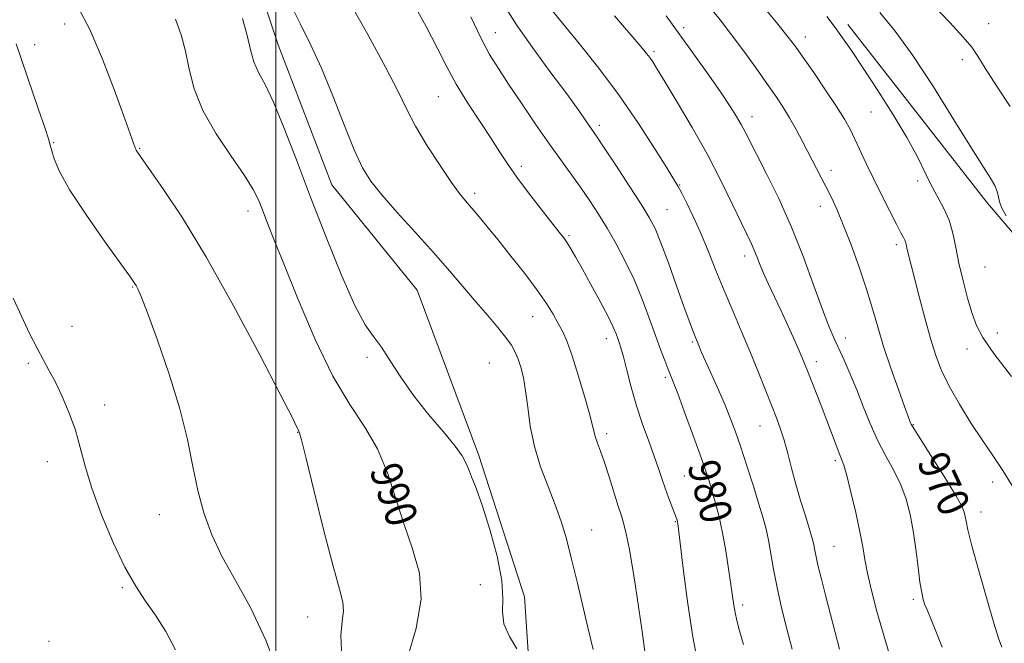
# Model space of a CAD drawing. Extents: x 2112300 to 2115200, y 339800 to 342700.
# Drawn here: x 2113935 to 2114185, y 341664 to 341823 of the extents above; entities that cross this region are included whole.
import ezdxf
from ezdxf.enums import TextEntityAlignment as Align

# ---------------------------------------------------------------- set-up
doc = ezdxf.new("R2010")
doc.units = 0
doc.header["$MEASUREMENT"] = 0
for name, color, linetype, lineweight in [('32000', 7, 'Continuous', 0), ('DTM HARD BREAKLINE', 7, 'Continuous', 0), ('DTM SPOT ELEVATION', 2, 'Continuous', 13), ('INDEX CONTOUR', 41, 'Continuous', 13), ('INDEX CONTOUR LABEL', 244, 'Continuous', 0), ('INTERMEDIATE CONTOUR', 44, 'Continuous', 0)]:
    doc.layers.add(name, color=color, linetype=linetype, lineweight=lineweight)
doc.styles.add('Style-ITALICS', font='ITALICS.shx')

msp = doc.modelspace()

# ---------------------------------------------------------------- linework, layer by layer
at = {"layer": '32000', "flags": 128}
msp.add_lwpolyline([(2114000, 340000), (2114000, 342500)], dxfattribs=at)
at = {"layer": 'DTM HARD BREAKLINE'}
for points in [[(2114137.71, 341407.31, 984.93), (2114126, 341436.85, 985.81), (2114114.99, 341476.04, 987.21), (2114101, 341509.78, 987.98), (2114084.04, 341547.25, 988.26), (2114068.3, 341592.04, 988.44), (2114065.55, 341639.19, 988.55), (2114063.17, 341676.14, 987.5), (2114051.54, 341712.03, 987.63), (2114035.88, 341754.05, 987.31), (2114014.2, 341780.79, 987), (2114000.55, 341816.35, 987.08), (2113987.28, 341856.16, 986.48), (2113973.49, 341882.01, 985.95)], [(2114145.24, 341821.59, 965.45), (2114180.73, 341776.18, 964.47), (2114219.9, 341730.34, 963.29), (2114250.16, 341686.31, 962.75), (2114273.68, 341646.24, 960.78), (2114293.18, 341592.64, 959.38), (2114312.62, 341549.25, 957.82)]]:
    msp.add_polyline3d(points, dxfattribs=at)
at = {"layer": 'DTM SPOT ELEVATION'}
for p in [(2113946.3, 341821.66, 992.6), (2114181.03, 341821.8, 960.9), (2114055.76, 341819.49, 979.2), (2114103.59, 341820.72, 971.6), (2114134.47, 341818.37, 967.4), (2113938.68, 341816.46, 993.5), (2114096.07, 341814.66, 973.7), (2114174.34, 341812.59, 962.7), (2114041.25, 341803.23, 982.9), (2114151.14, 341799.33, 966.9), (2114120.95, 341798.11, 971.4), (2114082.17, 341795.96, 977.6), (2113943.52, 341791.55, 993.9), (2113965.35, 341790.08, 991.9), (2114062.31, 341785.54, 981.6), (2114140.99, 341784.48, 969.5), (2114163.02, 341781.81, 966.3), (2114102.59, 341780.78, 975.9), (2114050.46, 341778.61, 983.6), (2113992.916, 341774.152, 990.557), (2114099.38, 341774.47, 977.1), (2114138.29, 341775.36, 970.6), (2114074.4, 341767.88, 981.8), (2114157.62, 341765.61, 968.4), (2114119.11, 341762.75, 974.5), (2114180.1, 341759.9, 964.9), (2113963.6, 341754.87, 994.1), (2114065.19, 341747.28, 984.8), (2113948.15, 341744.87, 995.1), (2114083.93, 341741.71, 982.6), (2114144.68, 341741.88, 971.4), (2114183.3, 341743.13, 965.4), (2114105.8, 341740.9, 978.2), (2114175.57, 341739.14, 966.6), (2114023.1, 341736.97, 988.23), (2113937.07, 341735.49, 996.3), (2114054.23, 341735.56, 987.1), (2114137.27, 341735.86, 973.5), (2114098.9, 341731.88, 980.3), (2113956.47, 341724.91, 995.4), (2114122.94, 341719.5, 976.8), (2114161.93, 341719.87, 969.9), (2114005.47, 341717.909, 992.063), (2114084.03, 341717.62, 983.6), (2113941.9, 341710.49, 996.7), (2114142.11, 341710.74, 974.3), (2114103.73, 341706.81, 981.1), (2114182.08, 341705.27, 968.5), (2113970.33, 341697.01, 994.7), (2114179.07, 341697.68, 969.4), (2114101.45, 341695.23, 982.1), (2114080.16, 341693.09, 985.3), (2114141.8, 341688.93, 975.1), (2114051.93, 341679.24, 988.9), (2113960.96, 341678.47, 996.2), (2114118.59, 341674.06, 979.6), (2114161.94, 341675.52, 972.3), (2114008.088, 341671.045, 992.923), (2113942.33, 341664.83, 997.5)]:
    msp.add_point(p, dxfattribs=at)
at = {"layer": 'INDEX CONTOUR'}
for points in [[(2114184.393, 341663.358, 970), (2114183.558, 341665.663, 970), (2114182.387, 341669.451, 970), (2114180.588, 341675.58, 970), (2114178.545, 341682.731, 970), (2114176.805, 341689.044, 970), (2114175.777, 341693.109, 970), (2114175.31, 341695.331, 970), (2114175.11, 341696.568, 970), (2114174.858, 341697.653, 970), (2114174.128, 341699.314, 970), (2114172.467, 341702.256, 970), (2114169.653, 341706.834, 970), (2114166.391, 341712.004, 970), (2114163.618, 341716.374, 970), (2114162.034, 341718.908, 970), (2114161.391, 341719.993, 970), (2114161.207, 341720.376, 970), (2114161.038, 341720.789, 970), (2114160.606, 341721.923, 970), (2114159.676, 341724.457, 970), (2114158.115, 341728.794, 970), (2114156.216, 341734.227, 970), (2114154.376, 341739.769, 970), (2114152.877, 341744.699, 970), (2114151.528, 341749.337, 970), (2114150.021, 341754.266, 970), (2114148.147, 341759.85, 970), (2114146.087, 341765.569, 970), (2114144.121, 341770.682, 970), (2114142.46, 341774.648, 970), (2114141.038, 341777.72, 970), (2114139.722, 341780.351, 970), (2114133.864, 341791.651, 970), (2114132.161, 341794.849, 970), (2114130.461, 341797.871, 970), (2114128.789, 341800.592, 970), (2114126.96, 341803.332, 970), (2114124.737, 341806.52, 970), (2114121.974, 341810.434, 970), (2114118.882, 341814.737, 970), (2114115.762, 341818.941, 970), (2114112.812, 341822.724, 970), (2114109.829, 341826.443, 970)], [(2114033.465, 341660.915, 990), (2114035.646, 341668.151, 990), (2114036.9, 341675.51, 990), (2114036.438, 341682.147, 990), (2114034.723, 341688.301, 990), (2114032.531, 341694.481, 990), (2114030.45, 341701.029, 990), (2114028.316, 341707.618, 990), (2114025.78, 341713.756, 990), (2114022.574, 341719.234, 990), (2114018.759, 341724.973, 990), (2114014.481, 341732.183, 990), (2114009.945, 341741.551, 990), (2114005.602, 341751.699, 990), (2114001.962, 341760.728, 990), (2113999.394, 341767.199, 990), (2113997.702, 341771.502, 990), (2113996.546, 341774.488, 990), (2113995.555, 341776.975, 990), (2113994.221, 341779.661, 990), (2113992.005, 341783.212, 990), (2113988.616, 341788.073, 990), (2113984.762, 341793.79, 990), (2113981.401, 341799.682, 990), (2113979.238, 341805.189, 990), (2113977.966, 341810.21, 990), (2113977.026, 341814.763, 990), (2113975.924, 341818.907, 990), (2113974.435, 341822.873, 990)], [(2114118.772, 341663.998, 980), (2114117.766, 341667.528, 980), (2114117.09, 341670.094, 980), (2114116.635, 341672.118, 980), (2114116.298, 341674.026, 980), (2114115.976, 341676.254, 980), (2114115.568, 341679.237, 980), (2114114.997, 341683.24, 980), (2114114.282, 341687.827, 980), (2114113.463, 341692.39, 980), (2114112.584, 341696.433, 980), (2114111.693, 341699.918, 980), (2114110.84, 341702.921, 980), (2114110.025, 341705.614, 980), (2114109.06, 341708.562, 980), (2114107.708, 341712.429, 980), (2114105.846, 341717.567, 980), (2114103.813, 341723.077, 980), (2114102.062, 341727.75, 980), (2114100.917, 341730.728, 980), (2114099.559, 341734.121, 980), (2114098.762, 341736.187, 980), (2114097.724, 341738.969, 980), (2114096.422, 341742.548, 980), (2114094.842, 341746.926, 980), (2114093.01, 341751.787, 980), (2114090.959, 341756.737, 980), (2114088.736, 341761.44, 980), (2114086.43, 341765.802, 980), (2114084.138, 341769.788, 980), (2114081.931, 341773.393, 980), (2114079.754, 341776.735, 980), (2114077.523, 341779.961, 980), (2114075.147, 341783.246, 980), (2114072.5, 341786.873, 980), (2114069.448, 341791.153, 980), (2114065.955, 341796.226, 980), (2114062.362, 341801.545, 980), (2114059.108, 341806.396, 980), (2114056.492, 341810.328, 980), (2114054.257, 341813.955, 980), (2114052.006, 341818.158, 980), (2114049.467, 341823.501, 980)]]:
    msp.add_polyline3d(points, dxfattribs=at)
at = {"layer": 'INTERMEDIATE CONTOUR'}
for points in [[(2114093.733, 341662.255, 984), (2114092.99, 341667.325, 984), (2114092.171, 341673.048, 984), (2114091.32, 341678.822, 984), (2114090.483, 341684.107, 984), (2114089.696, 341688.619, 984), (2114088.999, 341692.137, 984), (2114088.396, 341694.614, 984), (2114087.766, 341696.693, 984), (2114086.958, 341699.192, 984), (2114084.646, 341706.621, 984), (2114083.456, 341710.299, 984), (2114082.461, 341713.112, 984), (2114081.694, 341715.14, 984), (2114081.161, 341716.63, 984), (2114080.815, 341717.913, 984), (2114080.414, 341719.651, 984), (2114079.665, 341722.59, 984), (2114078.382, 341727.154, 984), (2114076.793, 341732.472, 984), (2114075.231, 341737.352, 984), (2114073.945, 341740.904, 984), (2114072.837, 341743.446, 984), (2114071.726, 341745.598, 984), (2114070.42, 341747.911, 984), (2114068.698, 341750.669, 984), (2114066.326, 341754.086, 984), (2114063.199, 341758.246, 984), (2114059.699, 341762.709, 984), (2114056.336, 341766.9, 984), (2114053.519, 341770.36, 984), (2114051.272, 341773.075, 984), (2114048.118, 341776.784, 984), (2114046.646, 341778.631, 984), (2114044.61, 341781.44, 984), (2114041.711, 341785.688, 984), (2114038.433, 341790.752, 984), (2114035.451, 341795.731, 984), (2114033.174, 341800.08, 984), (2114030.948, 341804.675, 984), (2114027.851, 341810.749, 984), (2114023.32, 341819.007, 984), (2114013.764, 341835.957, 984)], [(2114080.553, 341662.73, 986), (2114079.996, 341665.169, 986), (2114079.237, 341668.354, 986), (2114076.585, 341679.621, 986), (2114075.101, 341685.732, 986), (2114073.77, 341690.836, 986), (2114072.457, 341695.232, 986), (2114070.947, 341699.518, 986), (2114069.122, 341704.17, 986), (2114067.238, 341709.154, 986), (2114065.647, 341714.311, 986), (2114064.599, 341719.455, 986), (2114063.943, 341724.293, 986), (2114063.426, 341728.507, 986), (2114062.844, 341731.864, 986), (2114062.19, 341734.48, 986), (2114061.505, 341736.557, 986), (2114060.783, 341738.313, 986), (2114059.835, 341740.038, 986), (2114058.426, 341742.04, 986), (2114056.386, 341744.559, 986), (2114053.812, 341747.573, 986), (2114050.868, 341750.992, 986), (2114044.103, 341758.929, 986), (2114040.026, 341763.592, 986), (2114035.418, 341768.719, 986), (2114030.813, 341773.814, 986), (2114026.881, 341778.263, 986), (2114024.071, 341781.755, 986), (2114021.948, 341785.172, 986), (2114019.853, 341789.694, 986), (2114017.292, 341796.087, 986), (2114014.416, 341803.456, 986), (2114011.543, 341810.49, 986), (2114008.881, 341816.296, 986), (2114006.21, 341821.658, 986), (2114003.199, 341827.777, 986)], [(2114107.267, 341658.874, 982), (2114105.92, 341665.933, 982), (2114104.642, 341674.319, 982), (2114103.542, 341682.682, 982), (2114102.073, 341694.726, 982), (2114101.987, 341695.222, 982), (2114101.882, 341695.619, 982), (2114101.662, 341696.283, 982), (2114101.236, 341697.427, 982), (2114099.71, 341701.382, 982), (2114098.839, 341703.762, 982), (2114098.025, 341706.158, 982), (2114097.159, 341708.766, 982), (2114096.078, 341711.868, 982), (2114094.685, 341715.663, 982), (2114093.117, 341720.005, 982), (2114091.572, 341724.664, 982), (2114090.219, 341729.368, 982), (2114089.105, 341733.68, 982), (2114088.249, 341737.119, 982), (2114087.648, 341739.371, 982), (2114087.217, 341740.767, 982), (2114086.85, 341741.805, 982), (2114086.415, 341742.965, 982), (2114085.673, 341744.674, 982), (2114084.359, 341747.345, 982), (2114082.335, 341751.179, 982), (2114079.969, 341755.525, 982), (2114077.755, 341759.523, 982), (2114076.078, 341762.507, 982), (2114074.868, 341764.588, 982), (2114073.944, 341766.073, 982), (2114073.091, 341767.311, 982), (2114071.946, 341768.819, 982), (2114067.372, 341774.667, 982), (2114064.193, 341778.796, 982), (2114061.222, 341782.779, 982), (2114058.907, 341786.081, 982), (2114056.905, 341789.119, 982), (2114054.673, 341792.545, 982), (2114051.842, 341796.816, 982), (2114048.725, 341801.6, 982), (2114045.809, 341806.366, 982), (2114043.396, 341810.8, 982), (2114041.053, 341815.441, 982), (2114038.165, 341821.041, 982), (2114034.346, 341827.999, 982)], [(2114016.764, 341660.718, 992), (2114016.486, 341666.295, 992), (2114016.838, 341669.937, 992), (2114017.186, 341672.455, 992), (2114016.991, 341674.754, 992), (2114016.108, 341678.116, 992), (2114014.489, 341683.92, 992), (2114012.193, 341692.858, 992), (2114009.714, 341702.889, 992), (2114007.654, 341711.286, 992), (2114006.453, 341716.03, 992), (2114005.916, 341717.929, 992), (2114005.685, 341718.496, 992), (2114005.323, 341719.255, 992), (2114004.07, 341721.765, 992), (2114001.086, 341727.595, 992), (2113995.863, 341737.633, 992), (2113989.231, 341750.047, 992), (2113982.353, 341762.323, 992), (2113976.24, 341772.385, 992), (2113971.288, 341779.904, 992), (2113967.739, 341784.989, 992), (2113964.804, 341789.136, 992), (2113964.506, 341789.584, 992), (2113964.366, 341789.848, 992), (2113964.228, 341790.201, 992), (2113961.223, 341798.545, 992), (2113958.866, 341805.051, 992), (2113955.929, 341812.727, 992), (2113952.77, 341820.106, 992), (2113949.688, 341826.071, 992)], [(2114131.171, 341662.831, 978), (2114129.802, 341668.026, 978), (2114128.465, 341673.368, 978), (2114127.296, 341678.501, 978), (2114126.391, 341683.123, 978), (2114125.096, 341690.513, 978), (2114124.5, 341693.323, 978), (2114123.757, 341696.133, 978), (2114122.71, 341699.631, 978), (2114121.273, 341704.246, 978), (2114119.639, 341709.383, 978), (2114118.069, 341714.192, 978), (2114116.742, 341718.069, 978), (2114115.5, 341721.396, 978), (2114114.103, 341724.797, 978), (2114112.405, 341728.686, 978), (2114109.139, 341735.967, 978), (2114108.145, 341738.226, 978), (2114107.566, 341739.597, 978), (2114106.308, 341742.669, 978), (2114105.792, 341744.002, 978), (2114104.963, 341746.233, 978), (2114103.65, 341749.867, 978), (2114101.782, 341755.11, 978), (2114099.682, 341760.958, 978), (2114097.773, 341766.108, 978), (2114096.306, 341769.685, 978), (2114094.844, 341772.52, 978), (2114092.778, 341775.871, 978), (2114089.742, 341780.576, 978), (2114086.34, 341785.781, 978), (2114083.417, 341790.211, 978), (2114081.583, 341792.952, 978), (2114078.406, 341797.577, 978), (2114076.507, 341800.285, 978), (2114073.615, 341804.266, 978), (2114069.614, 341809.649, 978), (2114065.157, 341815.703, 978), (2114061.093, 341821.484, 978), (2114058.059, 341826.303, 978)], [(2114143.167, 341662.796, 976), (2114142.055, 341667.047, 976), (2114139.681, 341676.238, 976), (2114138.576, 341680.574, 976), (2114137.697, 341684.158, 976), (2114137.136, 341686.673, 976), (2114136.815, 341688.318, 976), (2114136.616, 341689.421, 976), (2114136.416, 341690.341, 976), (2114136.079, 341691.551, 976), (2114135.464, 341693.55, 976), (2114134.489, 341696.675, 976), (2114133.293, 341700.59, 976), (2114132.071, 341704.794, 976), (2114130.978, 341708.851, 976), (2114130.001, 341712.586, 976), (2114129.088, 341715.895, 976), (2114128.172, 341718.767, 976), (2114127.142, 341721.59, 976), (2114125.877, 341724.85, 976), (2114124.288, 341728.903, 976), (2114122.426, 341733.581, 976), (2114120.375, 341738.587, 976), (2114118.217, 341743.673, 976), (2114116.021, 341748.79, 976), (2114113.852, 341753.937, 976), (2114111.763, 341759.082, 976), (2114109.757, 341764.066, 976), (2114107.824, 341768.699, 976), (2114105.982, 341772.794, 976), (2114104.348, 341776.183, 976), (2114103.068, 341778.7, 976), (2114102.154, 341780.393, 976), (2114101.106, 341782.157, 976), (2114099.292, 341785.096, 976), (2114096.24, 341790, 976), (2114092.121, 341796.383, 976), (2114087.266, 341803.444, 976), (2114082.051, 341810.426, 976), (2114077.027, 341816.752, 976), (2114072.788, 341821.893, 976), (2114069.743, 341825.607, 976)], [(2114187.595, 341703.401, 968), (2114184.648, 341708.266, 968), (2114182.136, 341712.018, 968), (2114179.579, 341715.729, 968), (2114176.651, 341720.187, 968), (2114173.645, 341725.043, 968), (2114171.01, 341729.664, 968), (2114169.062, 341733.637, 968), (2114167.595, 341737.434, 968), (2114166.272, 341741.742, 968), (2114164.846, 341746.98, 968), (2114163.423, 341752.479, 968), (2114160.39, 341764.374, 968), (2114159.997, 341766.102, 968), (2114159.788, 341766.733, 968), (2114159.439, 341767.447, 968), (2114158.786, 341768.646, 968), (2114157.647, 341770.783, 968), (2114155.926, 341774.129, 968), (2114153.865, 341778.229, 968), (2114151.793, 341782.443, 968), (2114149.976, 341786.245, 968), (2114147.077, 341792.408, 968), (2114145.835, 341794.916, 968), (2114144.391, 341797.523, 968), (2114142.388, 341800.751, 968), (2114139.636, 341804.894, 968), (2114136.605, 341809.323, 968), (2114133.931, 341813.177, 968), (2114131.994, 341815.926, 968), (2114130.15, 341818.37, 968), (2114127.5, 341821.638, 968), (2114123.491, 341826.446, 968)], [(2114185.51, 341772.927, 964), (2114184.499, 341774.755, 964), (2114183.93, 341776.222, 964), (2114183.192, 341779.111, 964), (2114182.603, 341780.663, 964), (2114181.561, 341782.482, 964), (2114179.708, 341785.331, 964), (2114176.659, 341790.12, 964), (2114172.225, 341797.329, 964), (2114167.007, 341805.732, 964), (2114161.804, 341813.675, 964), (2114157.263, 341819.88, 964), (2114153.432, 341824.565, 964)], [(2114186.484, 341800.737, 962), (2114183.063, 341805.983, 962), (2114180.17, 341810.495, 962), (2114178.286, 341813.508, 962), (2114176.747, 341815.752, 962), (2114174.599, 341818.33, 962), (2114171.189, 341822.027, 962), (2114167.072, 341826.351, 962)], [(2114061.201, 341662.907, 988), (2114059.29, 341666.051, 988), (2114057.918, 341669.307, 988), (2114057.559, 341672.326, 988), (2114057.653, 341675.698, 988), (2114057.381, 341680.246, 988), (2114056.156, 341686.431, 988), (2114054.303, 341693.262, 988), (2114052.379, 341699.387, 988), (2114050.833, 341703.77, 988), (2114049.695, 341706.657, 988), (2114048.893, 341708.61, 988), (2114048.269, 341710.19, 988), (2114047.342, 341711.951, 988), (2114045.547, 341714.443, 988), (2114042.531, 341718.047, 988), (2114038.782, 341722.466, 988), (2114035, 341727.233, 988), (2114031.746, 341731.906, 988), (2114029.042, 341736.134, 988), (2114026.77, 341739.589, 988), (2114024.764, 341742.243, 988), (2114022.66, 341745.268, 988), (2114020.042, 341750.137, 988), (2114016.638, 341757.844, 988), (2114012.746, 341767.484, 988), (2114008.805, 341777.674, 988), (2114005.193, 341787.183, 988), (2114002.027, 341795.392, 988), (2113999.361, 341801.833, 988), (2113997.231, 341806.269, 988), (2113995.596, 341809.376, 988), (2113994.398, 341812.061, 988), (2113993.527, 341815.096, 988), (2113992.676, 341818.721, 988), (2113991.487, 341823.043, 988)], [(2114156.599, 341658.843, 974), (2114154.471, 341666.018, 974), (2114152.68, 341672.394, 974), (2114151.287, 341677.768, 974), (2114150.284, 341682.129, 974), (2114149.618, 341685.603, 974), (2114149.061, 341688.854, 974), (2114148.342, 341692.679, 974), (2114147.283, 341697.559, 974), (2114146.072, 341702.692, 974), (2114144.991, 341706.957, 974), (2114144.238, 341709.576, 974), (2114143.677, 341711.142, 974), (2114143.086, 341712.592, 974), (2114142.282, 341714.687, 974), (2114139.957, 341720.897, 974), (2114138.488, 341724.723, 974), (2114134.877, 341733.943, 974), (2114134.114, 341735.817, 974), (2114133.163, 341738.045, 974), (2114131.791, 341741.17, 974), (2114130.111, 341744.923, 974), (2114128.319, 341748.833, 974), (2114125.053, 341755.755, 974), (2114123.783, 341758.535, 974), (2114122.839, 341760.788, 974), (2114122.12, 341762.63, 974), (2114121.486, 341764.217, 974), (2114120.781, 341765.781, 974), (2114118.256, 341771.046, 974), (2114116.018, 341775.784, 974), (2114113.108, 341781.759, 974), (2114109.622, 341788.48, 974), (2114105.738, 341795.409, 974), (2114101.958, 341801.813, 974), (2114098.863, 341806.913, 974), (2114096.869, 341810.171, 974), (2114095.71, 341812.022, 974), (2114094.954, 341813.144, 974), (2114094.142, 341814.216, 974), (2114092.718, 341815.924, 974), (2114085.986, 341823.73, 974)], [(2114169.236, 341663.35, 972), (2114167.432, 341667.848, 972), (2114165.404, 341672.785, 972), (2114164.874, 341674.133, 972), (2114164.442, 341675.446, 972), (2114164.037, 341677.199, 972), (2114163.613, 341679.85, 972), (2114163.129, 341683.678, 972), (2114162.566, 341688.227, 972), (2114161.908, 341692.863, 972), (2114161.124, 341697.084, 972), (2114160.107, 341700.938, 972), (2114158.729, 341704.607, 972), (2114156.926, 341708.26, 972), (2114154.875, 341712.016, 972), (2114152.814, 341715.976, 972), (2114150.93, 341720.195, 972), (2114149.197, 341724.519, 972), (2114147.536, 341728.744, 972), (2114145.895, 341732.685, 972), (2114144.329, 341736.232, 972), (2114141.691, 341741.941, 972), (2114140.417, 341744.913, 972), (2114138.815, 341749.112, 972), (2114136.669, 341755.142, 972), (2114134.024, 341762.426, 972), (2114130.991, 341770.086, 972), (2114127.732, 341777.325, 972), (2114124.613, 341783.642, 972), (2114122.047, 341788.616, 972), (2114119.157, 341794.294, 972), (2114118.177, 341796.148, 972), (2114117.007, 341798.177, 972), (2114115.387, 341800.75, 972), (2114113.083, 341804.179, 972), (2114109.968, 341808.635, 972), (2114106.342, 341813.725, 972), (2114102.612, 341818.915, 972), (2114099.1, 341823.77, 972)], [(2114186.821, 341732.089, 966), (2114182.367, 341737.913, 966), (2114179.537, 341742.019, 966), (2114177.941, 341745.059, 966), (2114176.858, 341748.116, 966), (2114175.716, 341752.002, 966), (2114174.541, 341756.44, 966), (2114173.507, 341760.885, 966), (2114172.713, 341764.902, 966), (2114171.962, 341768.502, 966), (2114170.982, 341771.807, 966), (2114169.586, 341774.936, 966), (2114166.254, 341781.062, 966), (2114162.853, 341788.091, 966), (2114160.3, 341792.843, 966), (2114156.75, 341798.746, 966), (2114152.747, 341805.027, 966), (2114149.036, 341810.671, 966), (2114146.174, 341814.93, 966), (2114143.965, 341818.122, 966), (2114142.022, 341820.83, 966), (2114139.979, 341823.59, 966)], [(2114001.139, 341655.315, 994), (2113997.426, 341665.124, 994), (2113993.511, 341673.391, 994), (2113989.715, 341680.267, 994), (2113986.368, 341686.281, 994), (2113983.718, 341691.915, 994), (2113981.694, 341697.46, 994), (2113980.144, 341703.164, 994), (2113978.871, 341709.281, 994), (2113977.491, 341716.1, 994), (2113975.571, 341723.917, 994), (2113972.868, 341732.733, 994), (2113969.893, 341741.348, 994), (2113967.346, 341748.268, 994), (2113965.75, 341752.415, 994), (2113964.923, 341754.386, 994), (2113964.507, 341755.197, 994), (2113964.091, 341755.856, 994), (2113963.041, 341757.342, 994), (2113956.631, 341766.255, 994), (2113951.867, 341773.067, 994), (2113947.666, 341779.473, 994), (2113945.005, 341784.222, 994), (2113943.643, 341787.404, 994), (2113943.032, 341789.447, 994), (2113942.662, 341790.864, 994), (2113942.175, 341792.517, 994), (2113941.253, 341795.354, 994), (2113939.704, 341799.946, 994), (2113934.022, 341816.677, 994)], [(2113974.443, 341662.696, 996), (2113971.985, 341667.36, 996), (2113969.389, 341671.442, 996), (2113966.881, 341675.05, 996), (2113964.358, 341678.85, 996), (2113961.637, 341683.65, 996), (2113958.638, 341689.945, 996), (2113955.69, 341696.986, 996), (2113953.226, 341703.714, 996), (2113951.531, 341709.331, 996), (2113950.295, 341714.078, 996), (2113949.061, 341718.459, 996), (2113947.489, 341722.836, 996), (2113945.705, 341727.014, 996), (2113943.955, 341730.657, 996), (2113942.409, 341733.587, 996), (2113940.93, 341736.254, 996), (2113939.307, 341739.269, 996), (2113937.395, 341743.072, 996), (2113935.313, 341747.438, 996), (2113933.246, 341751.974, 996)]]:
    msp.add_polyline3d(points, dxfattribs=at)

# ---------------------------------------------------------------- texts
at = {"layer": 'INDEX CONTOUR LABEL', "style": 'Style-ITALICS', "width": 0.875}
for s, rotation, p in [('970', 295, (2114166.345, 341712.077, 970)), ('990', 288.6, (2114027.471, 341709.663, 990)), ('980', 284.5, (2114108.345, 341710.608, 980))]:
    msp.add_text(s, height=8, rotation=rotation, dxfattribs=at).set_placement(p, align=Align.MIDDLE_LEFT)

doc.saveas('drawing.dxf')
